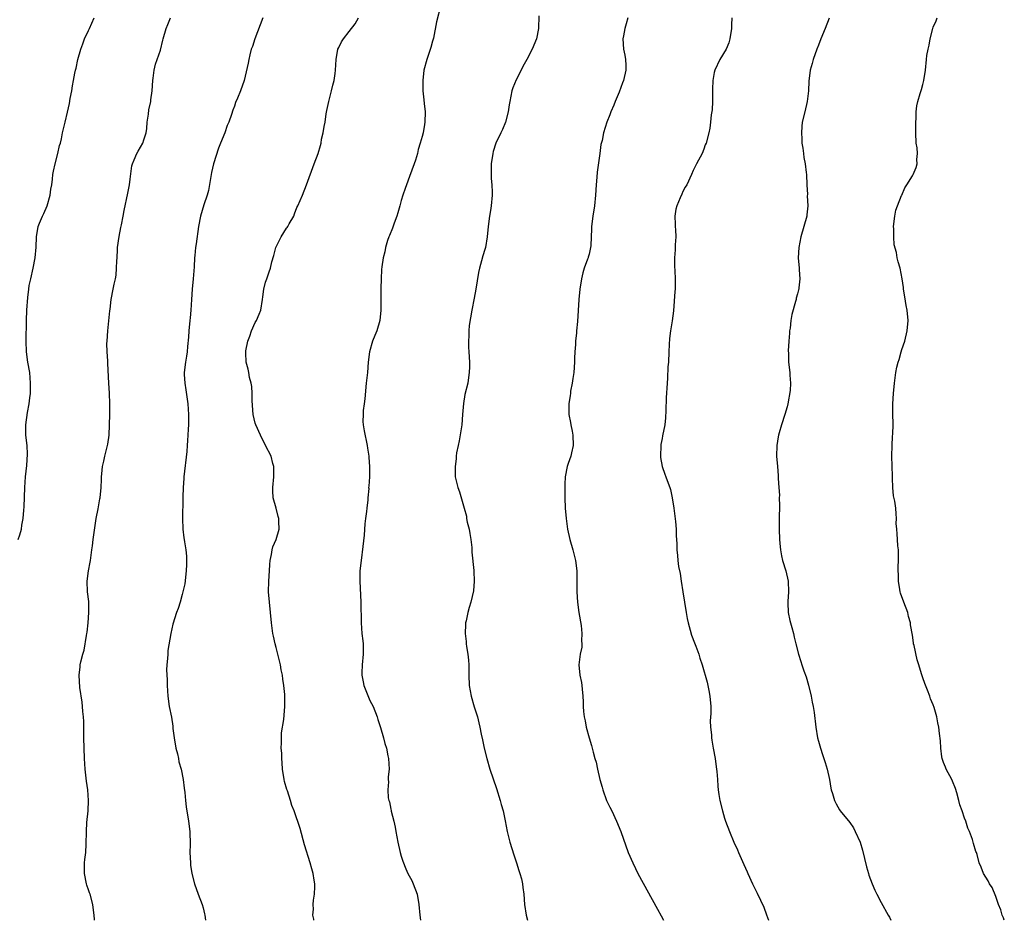
# Model space of a CAD drawing. Units: inches. Extents: x 2619000 to 2622000, y 1515000 to 1518000.
# Drawn here: x 2620520 to 2620709, y 1515000 to 1515173 of the extents above; entities that cross this region are included whole.
import ezdxf

# ---------------------------------------------------------------- set-up
doc = ezdxf.new("R2010")
doc.units = ezdxf.units.IN
doc.header["$MEASUREMENT"] = 0
doc.layers.add('LD26191515_10ft', color=112, linetype='Continuous')

msp = doc.modelspace()

# ---------------------------------------------------------------- linework, layer by layer
at = {"layer": 'LD26191515_10ft'}
for points, elevation in [([(2620600.56, 1515175.44), (2620599.78, 1515172.22), (2620599.15, 1515169.15), (2620599, 1515168.52), (2620598.68, 1515167.32), (2620597.92, 1515165), (2620597.35, 1515163), (2620597.11, 1515161), (2620597.14, 1515159), (2620597.3, 1515157.3), (2620597.42, 1515156.58), (2620597.59, 1515155), (2620597.53, 1515153), (2620597.44, 1515152.56), (2620597.17, 1515151), (2620597, 1515150.26), (2620596.64, 1515149), (2620596.25, 1515147.75), (2620596.09, 1515147), (2620595.73, 1515145.73), (2620595.49, 1515145), (2620594.61, 1515142.61), (2620593.98, 1515141), (2620593.73, 1515140.27), (2620593.3, 1515139), (2620593, 1515137.97), (2620592.75, 1515137), (2620592.37, 1515135.63), (2620592.18, 1515135), (2620591.64, 1515133.64), (2620591.31, 1515132.69), (2620590.74, 1515131.26), (2620590.59, 1515131), (2620590.36, 1515130.36), (2620589.96, 1515129), (2620589.85, 1515128.15), (2620589.53, 1515127), (2620589.27, 1515125.27), (2620589.22, 1515124.78), (2620589.13, 1515123), (2620589.11, 1515121.11), (2620589.08, 1515120.92), (2620589.07, 1515119), (2620589.07, 1515117), (2620588.9, 1515115), (2620588.29, 1515113), (2620587.91, 1515112.09), (2620587.5, 1515111), (2620586.92, 1515109), (2620586.66, 1515107), (2620586.5, 1515105), (2620586.3, 1515103), (2620586.02, 1515099.98), (2620585.91, 1515099), (2620585.72, 1515097.72), (2620585.68, 1515097), (2620585.64, 1515095.64), (2620585.68, 1515095), (2620585.86, 1515093.86), (2620586.49, 1515091), (2620586.53, 1515090.53), (2620586.76, 1515089), (2620586.75, 1515088.75), (2620586.92, 1515087), (2620586.91, 1515086.91), (2620586.92, 1515085), (2620586.76, 1515083.24), (2620586.74, 1515083), (2620586.77, 1515082.77), (2620586.6, 1515081), (2620586.62, 1515080.62), (2620586.4, 1515079), (2620586.36, 1515078.36), (2620586.15, 1515077), (2620586.01, 1515075.99), (2620585.86, 1515073.86), (2620585.64, 1515071.64), (2620585.29, 1515069), (2620585.08, 1515067), (2620585.04, 1515065), (2620585.23, 1515061), (2620585.32, 1515057), (2620585.47, 1515055), (2620585.6, 1515053.6), (2620585.69, 1515053), (2620585.72, 1515052.28), (2620585.72, 1515051), (2620585.48, 1515049), (2620585.45, 1515047.45), (2620585.41, 1515047), (2620585.72, 1515045.72), (2620585.83, 1515045), (2620587, 1515042.15), (2620587.62, 1515041), (2620588.39, 1515039), (2620588.52, 1515038.52), (2620589, 1515036.94), (2620589.61, 1515035), (2620589.88, 1515033.88), (2620590.15, 1515033), (2620590.45, 1515031.55), (2620590.54, 1515031), (2620590.68, 1515029), (2620590.52, 1515027.48), (2620590.52, 1515027), (2620590.57, 1515026.57), (2620590.42, 1515025), (2620590.52, 1515023.48), (2620590.63, 1515023), (2620590.73, 1515022.73), (2620591, 1515021.33), (2620591.07, 1515021.07), (2620591.09, 1515020.91), (2620591.58, 1515019), (2620591.85, 1515017.85), (2620591.99, 1515017), (2620592.37, 1515015), (2620592.81, 1515013), (2620593, 1515012.32), (2620593.31, 1515011.31), (2620593.86, 1515009.86), (2620594.29, 1515009), (2620594.51, 1515008.51), (2620595, 1515007.6), (2620595.3, 1515007), (2620596.04, 1515005), (2620596.38, 1515003), (2620596.56, 1515001), (2620596.7, 1515000)], 8870), ([(2620519.55, 1515073), (2620519.87, 1515073.87), (2620520.16, 1515075), (2620520.27, 1515075.73), (2620520.51, 1515077), (2620520.63, 1515078.63), (2620520.7, 1515079.3), (2620520.79, 1515083), (2620520.94, 1515085), (2620521.19, 1515087.19), (2620521.35, 1515089.35), (2620521.27, 1515091), (2620521.02, 1515092.98), (2620520.99, 1515095), (2620521.35, 1515097.35), (2620521.66, 1515099), (2620521.81, 1515100.19), (2620521.88, 1515101), (2620521.92, 1515103), (2620521.75, 1515105), (2620521.42, 1515107), (2620521.15, 1515109), (2620521.06, 1515111), (2620521.12, 1515115), (2620521.2, 1515117), (2620521.37, 1515119.37), (2620521.57, 1515121), (2620521.67, 1515121.67), (2620521.95, 1515123), (2620522.42, 1515125), (2620522.83, 1515127), (2620523.02, 1515129.02), (2620523.05, 1515131), (2620523.4, 1515133), (2620523.65, 1515133.65), (2620524.24, 1515135), (2620524.48, 1515135.52), (2620525.09, 1515137), (2620525.69, 1515139), (2620525.8, 1515140.2), (2620525.97, 1515141), (2620526.11, 1515142.11), (2620526.19, 1515143), (2620526.35, 1515143.65), (2620526.62, 1515145), (2620527.17, 1515147), (2620527.48, 1515148.52), (2620527.63, 1515149), (2620527.84, 1515149.84), (2620528.04, 1515151), (2620528.25, 1515151.75), (2620528.53, 1515153), (2620529, 1515154.91), (2620529.39, 1515156.61), (2620529.53, 1515157.53), (2620529.83, 1515159), (2620529.97, 1515159.97), (2620530.18, 1515161), (2620530.4, 1515162.4), (2620530.53, 1515163), (2620530.64, 1515163.36), (2620530.96, 1515165), (2620531.53, 1515167), (2620531.94, 1515168.06), (2620532.27, 1515169), (2620533, 1515170.56), (2620533.22, 1515171), (2620534.12, 1515173)], 8830), ([(2620534.17, 1515000), (2620534.15, 1515000.15), (2620534.1, 1515001), (2620533.96, 1515001.96), (2620533.83, 1515003), (2620533.32, 1515005), (2620533.24, 1515005.24), (2620533, 1515005.86), (2620532.72, 1515006.72), (2620532.64, 1515007), (2620532.25, 1515009), (2620532.28, 1515011), (2620532.33, 1515011.67), (2620532.49, 1515013), (2620532.6, 1515014.6), (2620532.64, 1515017), (2620532.72, 1515018.72), (2620532.94, 1515021), (2620533.06, 1515023), (2620532.91, 1515025), (2620532.66, 1515026.66), (2620532.38, 1515029), (2620532.24, 1515031), (2620532.18, 1515033), (2620532.15, 1515035), (2620532.11, 1515035.89), (2620532.14, 1515038.14), (2620532.07, 1515039), (2620531.95, 1515040.05), (2620531.88, 1515041), (2620531.79, 1515041.79), (2620531.39, 1515044.61), (2620531.26, 1515047), (2620531.43, 1515048.57), (2620531.46, 1515049), (2620531.54, 1515049.54), (2620531.92, 1515051), (2620532.2, 1515051.8), (2620532.63, 1515054.63), (2620532.72, 1515055), (2620532.76, 1515055.24), (2620532.96, 1515057), (2620533.12, 1515059), (2620533.09, 1515061.09), (2620532.86, 1515063), (2620532.78, 1515065), (2620533.03, 1515067), (2620533.33, 1515068.67), (2620533.41, 1515069), (2620533.69, 1515071), (2620533.77, 1515071.77), (2620533.95, 1515073), (2620534.3, 1515075.7), (2620534.53, 1515077), (2620534.89, 1515078.89), (2620535.2, 1515080.8), (2620535.25, 1515081), (2620535.43, 1515083), (2620535.51, 1515084.49), (2620535.51, 1515085), (2620535.57, 1515085.57), (2620535.74, 1515087), (2620535.98, 1515088.02), (2620536.19, 1515089), (2620536.68, 1515091), (2620536.73, 1515091.27), (2620536.97, 1515093), (2620537.08, 1515095), (2620537.14, 1515097), (2620537.15, 1515099), (2620537.08, 1515101.08), (2620536.94, 1515103), (2620536.72, 1515106.72), (2620536.72, 1515107.28), (2620536.61, 1515109), (2620536.57, 1515110.57), (2620536.58, 1515111), (2620536.71, 1515113), (2620537.14, 1515116.86), (2620537.2, 1515117.19), (2620537.4, 1515119), (2620537.78, 1515121), (2620537.93, 1515121.93), (2620538.19, 1515123), (2620538.33, 1515123.67), (2620538.43, 1515125), (2620538.46, 1515126.46), (2620538.52, 1515127), (2620538.59, 1515128.59), (2620538.62, 1515129), (2620538.88, 1515131.12), (2620539.21, 1515132.79), (2620539.34, 1515133.34), (2620539.68, 1515135), (2620539.89, 1515136.11), (2620540.6, 1515139.4), (2620540.87, 1515141), (2620541, 1515142.09), (2620541.36, 1515144.64), (2620541.44, 1515145), (2620541.8, 1515145.8), (2620542.27, 1515147), (2620542.54, 1515147.46), (2620543, 1515148.2), (2620543.44, 1515149), (2620543.62, 1515149.62), (2620544.09, 1515151), (2620544.19, 1515151.81), (2620544.3, 1515153), (2620544.52, 1515154.52), (2620544.6, 1515155.4), (2620544.96, 1515157), (2620545, 1515157.29), (2620545.22, 1515159), (2620545.37, 1515161), (2620545.44, 1515161.44), (2620545.65, 1515163), (2620545.87, 1515164.13), (2620546.19, 1515165), (2620546.82, 1515166.82), (2620547.27, 1515168.73), (2620547.37, 1515169), (2620547.9, 1515171), (2620548.27, 1515171.73), (2620548.77, 1515173)], 8840), ([(2620566.47, 1515173), (2620564.9, 1515169), (2620564.46, 1515167.54), (2620564.25, 1515167), (2620563.94, 1515165.94), (2620563.75, 1515165), (2620563.66, 1515164.34), (2620562.86, 1515161), (2620562.16, 1515159), (2620561.61, 1515157.61), (2620561.23, 1515156.77), (2620561, 1515156.06), (2620560.7, 1515155.3), (2620560.46, 1515154.46), (2620559.91, 1515153), (2620559.62, 1515152.38), (2620559.15, 1515151), (2620558.32, 1515149), (2620557.95, 1515148.05), (2620556.97, 1515145), (2620556.61, 1515143.39), (2620556.06, 1515139.94), (2620555.79, 1515139), (2620555.15, 1515137.15), (2620554.51, 1515135), (2620554.14, 1515133), (2620553.69, 1515129.69), (2620553.57, 1515129), (2620553.43, 1515127.43), (2620553.36, 1515127), (2620553.29, 1515125.29), (2620553.13, 1515123), (2620552.92, 1515121), (2620552.78, 1515119), (2620552.66, 1515117), (2620552.5, 1515115.5), (2620552.47, 1515115), (2620552.28, 1515113), (2620552.22, 1515111.78), (2620552.03, 1515110.03), (2620551.96, 1515109), (2620551.85, 1515108.15), (2620551.64, 1515107), (2620551.38, 1515105), (2620551.39, 1515104.61), (2620551.48, 1515103), (2620551.7, 1515101.7), (2620552.07, 1515099), (2620552.2, 1515097), (2620552.18, 1515095.82), (2620552.19, 1515095), (2620552.17, 1515094.17), (2620552.09, 1515093), (2620552, 1515092), (2620551.95, 1515091), (2620551.88, 1515089.88), (2620551.3, 1515085), (2620551.29, 1515084.71), (2620551.16, 1515083), (2620551.12, 1515081.12), (2620551.14, 1515080.86), (2620551.03, 1515077.03), (2620551.11, 1515075), (2620551.3, 1515073.3), (2620551.37, 1515073), (2620551.44, 1515072.56), (2620551.67, 1515071), (2620551.79, 1515069.79), (2620551.82, 1515069), (2620551.79, 1515068.21), (2620551.78, 1515067), (2620551.47, 1515064.53), (2620551.13, 1515063), (2620551, 1515062.47), (2620550.59, 1515061), (2620550.22, 1515059.78), (2620549.93, 1515059), (2620549.21, 1515056.79), (2620548.8, 1515055), (2620548.27, 1515051.73), (2620548.22, 1515051), (2620548.2, 1515050.2), (2620548.07, 1515049), (2620548.01, 1515047.99), (2620548.09, 1515046.09), (2620548.09, 1515045), (2620548.22, 1515043), (2620548.5, 1515041), (2620548.92, 1515038.92), (2620549.2, 1515037.2), (2620549.23, 1515036.77), (2620549.45, 1515035), (2620549.8, 1515033), (2620550.08, 1515031.92), (2620550.27, 1515031), (2620550.37, 1515030.37), (2620550.77, 1515029), (2620551.18, 1515027), (2620551.36, 1515025.36), (2620551.48, 1515024.52), (2620551.61, 1515023), (2620551.76, 1515021.76), (2620552.23, 1515019), (2620552.48, 1515017), (2620552.52, 1515014.52), (2620552.48, 1515013), (2620552.57, 1515011), (2620552.6, 1515010.6), (2620552.84, 1515009), (2620553.36, 1515007), (2620554.08, 1515005), (2620554.83, 1515003), (2620555, 1515002.37), (2620555.26, 1515001.26), (2620555.34, 1515001), (2620555.46, 1515000)], 8850), ([(2620576.23, 1515000), (2620576.22, 1515000.22), (2620576.06, 1515001), (2620576.15, 1515002.15), (2620576.09, 1515003), (2620576.15, 1515003.85), (2620576.36, 1515005), (2620576.44, 1515006.44), (2620576.44, 1515007), (2620576.31, 1515007.69), (2620576.12, 1515009), (2620575.88, 1515009.88), (2620575.55, 1515011), (2620574.46, 1515014.46), (2620573.59, 1515017.59), (2620572.46, 1515021), (2620572.03, 1515022.03), (2620571.78, 1515023), (2620571.2, 1515024.8), (2620571.08, 1515025.08), (2620570.63, 1515026.63), (2620570.55, 1515027), (2620570.22, 1515029), (2620570.17, 1515030.17), (2620570.07, 1515031), (2620570.07, 1515032.07), (2620569.99, 1515033), (2620570.05, 1515034.05), (2620570.02, 1515035), (2620570.05, 1515035.95), (2620570.49, 1515038.49), (2620570.7, 1515041), (2620570.65, 1515042.65), (2620570.68, 1515043), (2620570.7, 1515043.3), (2620570.5, 1515045), (2620570.26, 1515046.26), (2620570.22, 1515047), (2620570, 1515048), (2620569.86, 1515049), (2620569.36, 1515051), (2620569, 1515052.3), (2620568.79, 1515053), (2620568.48, 1515054.48), (2620568.35, 1515055), (2620568.12, 1515057), (2620567.94, 1515059), (2620567.71, 1515061), (2620567.55, 1515063), (2620567.62, 1515065), (2620567.76, 1515067), (2620567.8, 1515068.2), (2620567.87, 1515069), (2620568.11, 1515070.11), (2620568.22, 1515071), (2620568.37, 1515071.63), (2620568.99, 1515073), (2620569.57, 1515075), (2620569.54, 1515076.46), (2620569.55, 1515077), (2620569.42, 1515077.42), (2620569.01, 1515079), (2620568.47, 1515081), (2620568.36, 1515082.36), (2620568.37, 1515083), (2620568.54, 1515085), (2620568.58, 1515086.58), (2620568.57, 1515087), (2620568.4, 1515087.6), (2620568.06, 1515089), (2620567, 1515091.03), (2620566.03, 1515093), (2620565.1, 1515095), (2620565, 1515095.32), (2620564.61, 1515097), (2620564.41, 1515099.59), (2620564.39, 1515101), (2620564.34, 1515102.34), (2620564.21, 1515103), (2620563.93, 1515104.07), (2620563.79, 1515105), (2620563.66, 1515105.66), (2620563.29, 1515107), (2620563.22, 1515108.78), (2620563.19, 1515109), (2620563.2, 1515109.2), (2620563.57, 1515111), (2620563.99, 1515112.01), (2620564.28, 1515113), (2620565, 1515114.58), (2620565.23, 1515115), (2620565.77, 1515116.23), (2620566.07, 1515117), (2620566.4, 1515119), (2620566.44, 1515119.56), (2620566.64, 1515121), (2620567, 1515122.33), (2620567.2, 1515123), (2620567.69, 1515124.31), (2620567.91, 1515125), (2620568.21, 1515126.21), (2620568.56, 1515127.44), (2620568.98, 1515129), (2620569.97, 1515131), (2620571, 1515132.69), (2620571.15, 1515132.85), (2620571.24, 1515133), (2620571.52, 1515133.52), (2620572.37, 1515135), (2620572.53, 1515135.47), (2620573, 1515136.65), (2620573.18, 1515137), (2620574.04, 1515139), (2620574.83, 1515141), (2620576.33, 1515145), (2620577.04, 1515147), (2620577.49, 1515148.51), (2620577.61, 1515149), (2620577.73, 1515149.73), (2620578.04, 1515151), (2620578.2, 1515152.2), (2620578.39, 1515153), (2620578.61, 1515154.61), (2620578.75, 1515155.25), (2620579.08, 1515157), (2620579.62, 1515159), (2620579.86, 1515160.14), (2620580.13, 1515161), (2620580.32, 1515162.32), (2620580.39, 1515163), (2620580.51, 1515165), (2620580.85, 1515167), (2620581, 1515167.34), (2620581.57, 1515168.43), (2620581.91, 1515169), (2620583, 1515170.38), (2620584.14, 1515171.86), (2620584.83, 1515173)], 8860), ([(2620619.37, 1515173.37), (2620619.3, 1515171), (2620618.94, 1515169), (2620618.11, 1515167), (2620617.05, 1515165), (2620616.3, 1515163.7), (2620615.97, 1515163), (2620615, 1515161.14), (2620614.39, 1515159.61), (2620614.19, 1515159), (2620614.02, 1515158.02), (2620613.79, 1515157), (2620613.69, 1515156.31), (2620613.52, 1515155), (2620612.96, 1515153), (2620612.38, 1515151.62), (2620612.06, 1515151), (2620611.15, 1515149), (2620610.64, 1515147.36), (2620610.54, 1515147), (2620610.25, 1515145), (2620610.22, 1515143), (2620610.23, 1515142.23), (2620610.35, 1515141), (2620610.42, 1515139.58), (2620610.41, 1515139), (2620610.23, 1515137), (2620610.1, 1515136.1), (2620609.92, 1515135), (2620609.68, 1515133), (2620609.5, 1515131), (2620609.13, 1515129), (2620609, 1515128.62), (2620608.62, 1515127.38), (2620608.4, 1515126.4), (2620608, 1515125), (2620607.82, 1515124.18), (2620607.3, 1515121), (2620607, 1515119.29), (2620606.56, 1515117), (2620606.04, 1515114.04), (2620605.94, 1515113), (2620605.97, 1515112.03), (2620605.87, 1515111), (2620605.88, 1515109.88), (2620605.97, 1515109), (2620606.07, 1515107), (2620606.08, 1515106.08), (2620606.05, 1515105), (2620605.91, 1515104.09), (2620605.77, 1515103), (2620605.22, 1515100.78), (2620604.91, 1515099.09), (2620604.77, 1515097), (2620604.62, 1515095), (2620604.1, 1515091.9), (2620603.88, 1515091), (2620603.62, 1515089.62), (2620603.55, 1515089), (2620603.54, 1515088.46), (2620603.32, 1515087), (2620603.31, 1515085.31), (2620603.35, 1515085), (2620603.82, 1515083), (2620604.14, 1515082.14), (2620605.03, 1515079), (2620605.49, 1515077.49), (2620605.53, 1515077), (2620605.65, 1515076.35), (2620606, 1515075), (2620606.16, 1515074.16), (2620606.35, 1515073), (2620606.51, 1515071.49), (2620606.56, 1515070.56), (2620606.92, 1515067.08), (2620606.91, 1515066.91), (2620606.97, 1515065), (2620606.82, 1515063.18), (2620606.37, 1515061), (2620606.04, 1515059.96), (2620605.79, 1515059), (2620605.44, 1515057.44), (2620605.32, 1515057), (2620605.29, 1515056.71), (2620605.23, 1515055), (2620605.44, 1515053.44), (2620605.47, 1515053), (2620605.52, 1515052.48), (2620605.76, 1515051), (2620605.87, 1515049.87), (2620605.93, 1515049), (2620605.98, 1515047), (2620606.05, 1515045), (2620606.39, 1515043), (2620607, 1515040.92), (2620607.59, 1515039), (2620607.87, 1515037.87), (2620608.07, 1515037), (2620608.34, 1515035.66), (2620608.58, 1515034.58), (2620608.88, 1515033), (2620609.39, 1515031), (2620610, 1515029), (2620611.25, 1515025.25), (2620611.97, 1515023), (2620612.17, 1515022.17), (2620612.51, 1515021), (2620612.93, 1515019.07), (2620613.31, 1515017), (2620613.81, 1515015), (2620614.57, 1515012.57), (2620615.1, 1515011), (2620615.52, 1515009.52), (2620615.75, 1515009), (2620616.04, 1515007.96), (2620616.23, 1515007), (2620616.29, 1515006.29), (2620616.48, 1515005), (2620616.65, 1515003), (2620616.97, 1515001), (2620617.23, 1515000)], 8880), ([(2620636.42, 1515173), (2620636.14, 1515171.86), (2620635.86, 1515171), (2620635.59, 1515169.59), (2620635.5, 1515169), (2620635.64, 1515167), (2620635.84, 1515165.84), (2620636, 1515165), (2620636.06, 1515163.94), (2620636.06, 1515163), (2620635.62, 1515161), (2620635.42, 1515160.58), (2620634.76, 1515158.76), (2620634.02, 1515157), (2620633.73, 1515156.27), (2620633.2, 1515155), (2620633, 1515154.41), (2620632.43, 1515153), (2620631.78, 1515151), (2620631.49, 1515149.49), (2620631.28, 1515148.72), (2620631.07, 1515147), (2620630.55, 1515143.45), (2620630.49, 1515142.49), (2620630.36, 1515141), (2620630.22, 1515139), (2620630.03, 1515137), (2620629.74, 1515135), (2620629.5, 1515133), (2620629.47, 1515132.53), (2620629.43, 1515131), (2620629.32, 1515129.32), (2620629.29, 1515129), (2620629, 1515127.73), (2620628.84, 1515127.16), (2620628.81, 1515127), (2620628.72, 1515126.72), (2620628.1, 1515125), (2620627.84, 1515124.16), (2620627.55, 1515123), (2620627.21, 1515121), (2620627.04, 1515119), (2620626.79, 1515114.79), (2620626.63, 1515113), (2620626.62, 1515112.62), (2620626.42, 1515111), (2620626.42, 1515110.42), (2620626.27, 1515109), (2620626.2, 1515107.8), (2620626.21, 1515107), (2620626.07, 1515105), (2620625.89, 1515103.88), (2620625.78, 1515103), (2620625.47, 1515101.47), (2620625.42, 1515101), (2620625.41, 1515100.59), (2620625.13, 1515099), (2620625.14, 1515097), (2620625.44, 1515095.44), (2620625.5, 1515095), (2620625.77, 1515093.77), (2620625.89, 1515093), (2620625.96, 1515091), (2620625.62, 1515089.62), (2620625.5, 1515089), (2620625, 1515087.57), (2620624.82, 1515087), (2620624.45, 1515085), (2620624.36, 1515083.64), (2620624.35, 1515083), (2620624.35, 1515081), (2620624.43, 1515079), (2620624.59, 1515077), (2620624.85, 1515075), (2620625.3, 1515073), (2620625.9, 1515071), (2620626.44, 1515069), (2620626.69, 1515067), (2620626.69, 1515065), (2620626.66, 1515063), (2620626.78, 1515061), (2620627.07, 1515059), (2620627.48, 1515056.52), (2620627.64, 1515055), (2620627.58, 1515053.58), (2620627.63, 1515053), (2620627.63, 1515052.37), (2620627.33, 1515051), (2620627.02, 1515049), (2620627.21, 1515047), (2620627.56, 1515045.56), (2620627.63, 1515045), (2620627.66, 1515044.34), (2620627.84, 1515043), (2620627.91, 1515041.91), (2620627.91, 1515041), (2620627.95, 1515040.05), (2620628.07, 1515039), (2620628.23, 1515038.23), (2620628.45, 1515037), (2620629, 1515035), (2620629.5, 1515033.5), (2620629.77, 1515032.23), (2620630.13, 1515031), (2620630.34, 1515030.34), (2620630.61, 1515029), (2620631.08, 1515027), (2620631.5, 1515025.5), (2620631.62, 1515025), (2620632.37, 1515023), (2620632.56, 1515022.56), (2620633, 1515021.66), (2620633.35, 1515021), (2620634.3, 1515019), (2620635.08, 1515017), (2620636.52, 1515013), (2620637.37, 1515011), (2620637.9, 1515009.9), (2620638.39, 1515009), (2620642.16, 1515002.16), (2620642.86, 1515000.86), (2620643.3, 1515000)], 8890), ([(2620656.41, 1515173), (2620656.32, 1515171.68), (2620656.3, 1515171), (2620656.01, 1515169), (2620655.79, 1515168.21), (2620655.3, 1515167), (2620654.11, 1515165), (2620653.11, 1515163), (2620653, 1515162.52), (2620652.72, 1515161), (2620652.69, 1515159.31), (2620652.66, 1515158.66), (2620652.67, 1515157), (2620652.62, 1515155.38), (2620652.45, 1515154.45), (2620652.31, 1515153), (2620652.15, 1515151.85), (2620651.96, 1515151), (2620651.45, 1515149), (2620651.3, 1515148.7), (2620651, 1515147.85), (2620650.67, 1515147), (2620649.61, 1515145), (2620649, 1515143.73), (2620648.64, 1515143), (2620647.73, 1515141), (2620647.45, 1515140.55), (2620647, 1515139.71), (2620646.77, 1515139.23), (2620646.48, 1515138.48), (2620645.81, 1515137), (2620645.65, 1515136.35), (2620645.45, 1515135), (2620645.49, 1515133.49), (2620645.53, 1515133), (2620645.6, 1515132.4), (2620645.64, 1515131), (2620645.51, 1515129.51), (2620645.49, 1515128.51), (2620645.36, 1515127), (2620645.4, 1515125.4), (2620645.47, 1515124.53), (2620645.55, 1515123), (2620645.51, 1515121.51), (2620645.51, 1515121), (2620645.48, 1515120.52), (2620645.17, 1515116.83), (2620644.95, 1515114.95), (2620644.65, 1515113), (2620644.44, 1515111.56), (2620644.39, 1515110.39), (2620644.3, 1515109), (2620644.21, 1515107), (2620644.14, 1515106.14), (2620644.06, 1515103.94), (2620643.98, 1515103), (2620643.81, 1515100.19), (2620643.73, 1515097.73), (2620643.64, 1515096.36), (2620643.53, 1515095), (2620643.12, 1515092.88), (2620643, 1515092.35), (2620642.78, 1515091.22), (2620642.75, 1515091), (2620642.68, 1515089), (2620642.71, 1515088.71), (2620643.02, 1515087), (2620643.54, 1515085.54), (2620643.76, 1515085), (2620644.19, 1515083.81), (2620644.5, 1515083), (2620644.62, 1515082.62), (2620644.97, 1515081), (2620645.28, 1515079), (2620645.47, 1515077.47), (2620645.57, 1515076.43), (2620645.69, 1515075), (2620645.7, 1515073.7), (2620645.77, 1515073), (2620645.82, 1515072.18), (2620645.83, 1515071), (2620645.97, 1515069.97), (2620646.02, 1515069), (2620646.14, 1515067.86), (2620646.47, 1515066.47), (2620646.68, 1515065), (2620647.01, 1515063), (2620647.62, 1515059), (2620647.83, 1515057.83), (2620648, 1515057), (2620648.4, 1515055.6), (2620648.65, 1515054.65), (2620649.2, 1515053.2), (2620649.47, 1515052.53), (2620650.04, 1515051), (2620650.26, 1515050.26), (2620650.69, 1515049), (2620651.67, 1515045.67), (2620651.8, 1515045), (2620651.95, 1515044.05), (2620652.18, 1515043), (2620652.33, 1515041), (2620652.34, 1515039.66), (2620652.25, 1515038.25), (2620652.31, 1515037), (2620652.47, 1515035.53), (2620652.48, 1515035), (2620652.52, 1515034.52), (2620652.79, 1515033), (2620653.16, 1515031), (2620653.4, 1515029.4), (2620653.45, 1515029), (2620653.48, 1515028.52), (2620653.61, 1515027), (2620653.73, 1515025.73), (2620653.77, 1515025), (2620653.91, 1515024.09), (2620654.1, 1515023), (2620654.59, 1515021), (2620655, 1515019.59), (2620655.19, 1515019), (2620655.91, 1515017), (2620656.74, 1515015), (2620657.48, 1515013.48), (2620657.66, 1515013), (2620658.16, 1515011.84), (2620658.71, 1515010.71), (2620659.32, 1515009.32), (2620659.44, 1515009), (2620660.37, 1515007), (2620661.23, 1515005.23), (2620662.51, 1515002.51), (2620663.06, 1515001.06), (2620663.43, 1515000)], 8900), ([(2620675.03, 1515172.97), (2620674.29, 1515171), (2620673.48, 1515169), (2620673, 1515167.75), (2620672.68, 1515167), (2620671.95, 1515165), (2620671.76, 1515164.24), (2620671.41, 1515163), (2620671.12, 1515160.88), (2620671.06, 1515159), (2620670.84, 1515157), (2620670.36, 1515155), (2620669.9, 1515153), (2620669.8, 1515152.2), (2620669.75, 1515151), (2620669.82, 1515149.82), (2620669.83, 1515149), (2620669.98, 1515148.02), (2620670.1, 1515147), (2620670.21, 1515146.21), (2620670.47, 1515145), (2620670.65, 1515143.35), (2620670.68, 1515143), (2620670.75, 1515141), (2620670.87, 1515139.13), (2620670.86, 1515138.86), (2620670.94, 1515137), (2620670.78, 1515135.22), (2620670.74, 1515135), (2620670.22, 1515133), (2620669.62, 1515131), (2620669.21, 1515129), (2620669.12, 1515127), (2620669.32, 1515125), (2620669.32, 1515124.68), (2620669.44, 1515123), (2620669.26, 1515121.26), (2620669.2, 1515121), (2620669.15, 1515120.85), (2620669, 1515120.13), (2620668.74, 1515119.26), (2620668.7, 1515119), (2620668.62, 1515118.62), (2620667.89, 1515116.11), (2620667.71, 1515115), (2620667.54, 1515113.54), (2620667.45, 1515113), (2620667.43, 1515112.57), (2620667.29, 1515111), (2620667.17, 1515109.17), (2620667.24, 1515108.76), (2620667.26, 1515107), (2620667.53, 1515105), (2620667.48, 1515104.52), (2620667.63, 1515103), (2620667.59, 1515101.59), (2620667.15, 1515099), (2620667, 1515098.46), (2620666.55, 1515097), (2620665.88, 1515095), (2620665.43, 1515093.43), (2620665.33, 1515093), (2620665.3, 1515092.7), (2620665.02, 1515091), (2620664.98, 1515089), (2620665.11, 1515087), (2620665.27, 1515085.27), (2620665.28, 1515084.72), (2620665.41, 1515083), (2620665.5, 1515081.5), (2620665.48, 1515081), (2620665.51, 1515079.51), (2620665.46, 1515077), (2620665.46, 1515075), (2620665.53, 1515073), (2620665.63, 1515071.63), (2620665.7, 1515071), (2620665.89, 1515069.89), (2620666.11, 1515069), (2620666.76, 1515067), (2620667.2, 1515065), (2620667.24, 1515063), (2620667.13, 1515061.13), (2620667.15, 1515060.85), (2620667.21, 1515059), (2620667.48, 1515057.48), (2620667.89, 1515056.11), (2620668.18, 1515055), (2620668.31, 1515054.31), (2620668.67, 1515053), (2620669.14, 1515051), (2620669.63, 1515049.63), (2620669.78, 1515049), (2620670.19, 1515047.81), (2620670.66, 1515046.66), (2620671.11, 1515045.11), (2620671.6, 1515043), (2620671.8, 1515041.8), (2620672, 1515041), (2620672.19, 1515039.81), (2620672.51, 1515037), (2620672.83, 1515035), (2620673, 1515034.34), (2620673.37, 1515033), (2620673.76, 1515031.76), (2620674.05, 1515031), (2620674.25, 1515030.25), (2620674.66, 1515029), (2620675.08, 1515027), (2620675.35, 1515025.35), (2620675.45, 1515025), (2620675.67, 1515024.33), (2620676.05, 1515023), (2620676.36, 1515022.36), (2620677, 1515021.2), (2620677.13, 1515021), (2620679, 1515018.76), (2620679.7, 1515017.7), (2620680.06, 1515017), (2620680.98, 1515015), (2620681.44, 1515013.44), (2620682.22, 1515010.22), (2620682.56, 1515009), (2620682.66, 1515008.66), (2620683.27, 1515007), (2620683.79, 1515005.79), (2620684.19, 1515005), (2620685, 1515003.44), (2620686.37, 1515001), (2620686.59, 1515000.59), (2620686.88, 1515000)], 8910), ([(2620708.63, 1515000), (2620708.46, 1515000.46), (2620708.19, 1515001), (2620707.99, 1515001.99), (2620707.53, 1515003), (2620707, 1515004.59), (2620706.31, 1515006.31), (2620705.81, 1515007), (2620705.54, 1515007.54), (2620704.64, 1515009), (2620704.18, 1515010.18), (2620703.8, 1515011), (2620703.4, 1515012.6), (2620703.28, 1515013), (2620703.2, 1515013.2), (2620702.73, 1515014.73), (2620702.67, 1515015), (2620702.54, 1515015.46), (2620701.96, 1515017), (2620701.65, 1515017.65), (2620701.24, 1515019), (2620701, 1515019.6), (2620700.54, 1515021), (2620700.13, 1515022.13), (2620699.94, 1515023), (2620699.53, 1515024.47), (2620699.28, 1515025.28), (2620698.69, 1515026.69), (2620698.54, 1515027), (2620697.49, 1515029), (2620697.36, 1515029.36), (2620697, 1515030.26), (2620696.74, 1515031), (2620696.68, 1515031.32), (2620696.46, 1515033), (2620696.42, 1515034.42), (2620696.2, 1515035.8), (2620696.1, 1515037), (2620695.89, 1515037.89), (2620695.68, 1515039), (2620695.18, 1515040.82), (2620695, 1515041.32), (2620694.49, 1515042.49), (2620694.33, 1515043), (2620693.9, 1515044.1), (2620693.37, 1515045.37), (2620693, 1515046.5), (2620692.85, 1515046.85), (2620692.76, 1515047.24), (2620692.22, 1515049), (2620691.91, 1515049.91), (2620691.33, 1515052.67), (2620691.24, 1515053), (2620691.2, 1515053.2), (2620691, 1515054.69), (2620690.66, 1515056.66), (2620690.63, 1515057), (2620690.27, 1515058.27), (2620690.1, 1515059), (2620689.35, 1515061), (2620688.73, 1515062.73), (2620688.66, 1515063), (2620688.61, 1515063.39), (2620688.34, 1515065), (2620688.31, 1515066.31), (2620688.26, 1515067), (2620688.25, 1515067.75), (2620688.31, 1515069), (2620688.34, 1515070.34), (2620688.31, 1515071), (2620688.21, 1515071.79), (2620688.14, 1515073), (2620688.11, 1515074.11), (2620687.99, 1515075), (2620687.92, 1515076.08), (2620687.98, 1515077), (2620687.92, 1515077.92), (2620687.82, 1515079), (2620687.64, 1515080.36), (2620687.4, 1515081.4), (2620687.28, 1515083), (2620687.21, 1515084.79), (2620687.17, 1515085.17), (2620687.09, 1515089), (2620687.14, 1515091), (2620687.22, 1515092.78), (2620687.27, 1515093.27), (2620687.29, 1515095), (2620687.24, 1515097.24), (2620687.26, 1515099), (2620687.38, 1515101), (2620687.55, 1515103), (2620687.83, 1515105), (2620688.05, 1515106.05), (2620688.29, 1515107), (2620688.47, 1515107.53), (2620688.87, 1515109), (2620689, 1515109.43), (2620689.53, 1515111), (2620690.03, 1515113), (2620690.21, 1515115), (2620690.02, 1515117), (2620689.84, 1515117.84), (2620689.55, 1515119.55), (2620689.32, 1515121), (2620689.3, 1515121.3), (2620689.03, 1515123), (2620688.63, 1515125), (2620688.25, 1515126.25), (2620688.1, 1515127), (2620687.97, 1515128.03), (2620687.5, 1515129.5), (2620687.42, 1515131), (2620687.43, 1515132.57), (2620687.39, 1515133), (2620687.62, 1515135), (2620687.84, 1515136.16), (2620688.15, 1515137), (2620688.93, 1515138.93), (2620688.96, 1515139.04), (2620689.55, 1515140.45), (2620689.97, 1515141), (2620691, 1515142.75), (2620691.17, 1515143), (2620691.7, 1515144.3), (2620691.92, 1515145), (2620691.87, 1515145.87), (2620691.96, 1515147), (2620691.89, 1515148.11), (2620691.76, 1515149), (2620691.67, 1515151), (2620691.64, 1515152.36), (2620691.67, 1515153), (2620691.74, 1515153.74), (2620691.73, 1515155), (2620691.85, 1515156.15), (2620692.03, 1515157), (2620692.52, 1515158.52), (2620692.72, 1515159.28), (2620693, 1515160.22), (2620693.22, 1515161), (2620693.5, 1515163), (2620693.7, 1515165), (2620693.8, 1515165.8), (2620694.01, 1515167), (2620694.21, 1515167.79), (2620694.39, 1515169), (2620694.9, 1515171), (2620695, 1515171.25), (2620695.56, 1515172.44), (2620695.78, 1515173)], 8920)]:
    msp.add_lwpolyline(points, dxfattribs=dict(at, elevation=elevation))

doc.saveas('drawing.dxf')
